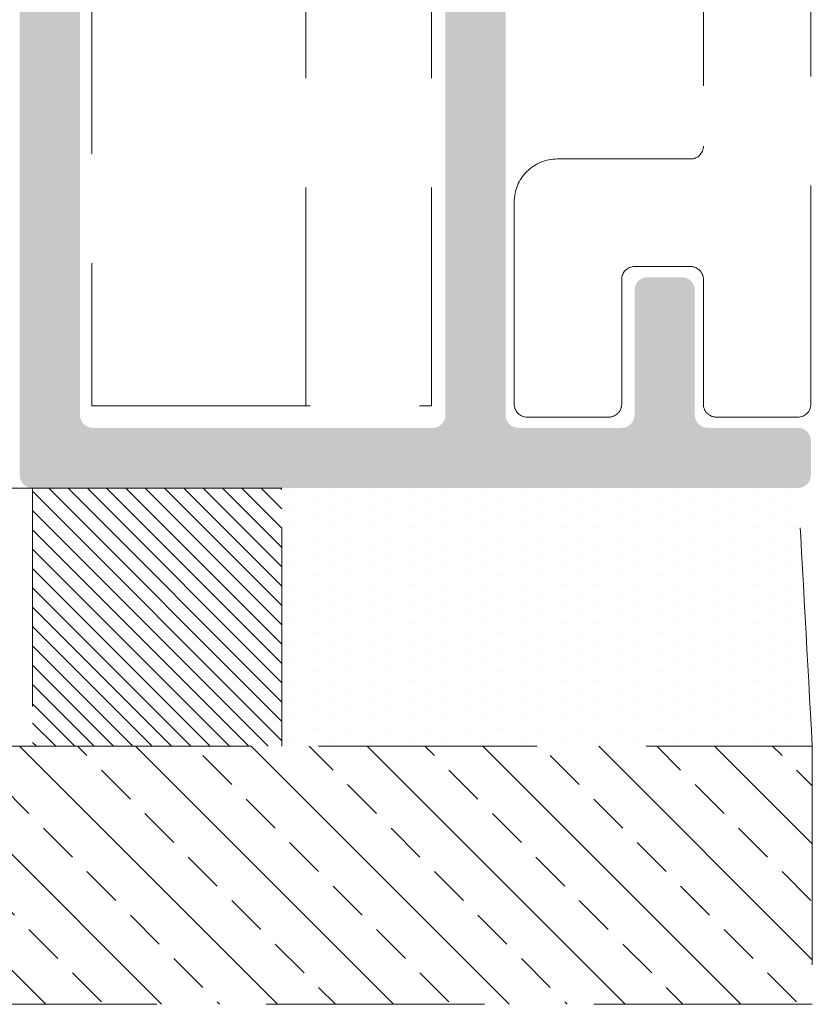
# Model space of a CAD drawing. Units: millimetres. Extents: x 1868 to 5246, y 5130 to 9026.
# Drawn here: x 3079 to 3084, y 6971 to 6977 of the extents above; entities that cross this region are included whole.
import ezdxf

# ---------------------------------------------------------------- set-up
doc = ezdxf.new("R2010")
doc.units = ezdxf.units.MM
doc.linetypes.add('HIDDEN', pattern=[9.524999999999999, 6.349999999999999, -3.174999999999999])
doc.layers.add('Level 2', color=7, linetype='Continuous', lineweight=0)

msp = doc.modelspace()

# ---------------------------------------------------------------- hatches: boundary and pattern name
h = msp.add_hatch(color=256)
h.dxf.hatch_style = 1
edge = h.paths.add_edge_path(flags=16)
edge.add_line((3079.38114613677, 6974.61902622977), (3079.381109720289, 6981.269047606921))
edge.add_arc((3079.456109720286, 6981.269048017632), 0.07499999999821418, 89.99999999861052, 180.0003137604254, ccw=False)
edge.add_line((3079.456109720288, 6981.34404801763), (3081.431124506034, 6981.344048017631))
edge.add_arc((3081.431124506035, 6981.269048017632), 0.0749999999998181, 6.947971087356564e-10, 90.00000000069491, ccw=False)
edge.add_line((3081.506124506035, 6981.269048017632), (3081.506124506034, 6974.619028405182))
edge.add_arc((3081.431124506035, 6974.619028405182), 0.0749999999989086, -89.99994880484729, 0, ccw=False)
edge.add_line((3081.43112457305, 6974.544028405183), (3079.456146203783, 6974.544026640481))
edge.add_arc((3079.456146136769, 6974.619026640482), 0.07500000000075753, 180.0003137611202, 270.0000511948052, ccw=False)
edge = h.paths.add_edge_path()
edge.add_line((3082.681126535377, 6980.469119342589), (3082.881064030081, 6980.46914790917))
edge.add_arc((3082.881053314261, 6980.544147908407), 0.07500000000201959, 270.0081862830144, 359.996903597549)
edge.add_line((3082.956053314154, 6980.544143855225), (3082.956111407069, 6981.619094680796))
edge.add_arc((3082.881111407179, 6981.619098733978), 0.0749999999998181, 359.996903597549, 450)
edge.add_line((3082.881111407179, 6981.694098733978), (3079.106108626486, 6981.694027356821))
edge.add_arc((3079.106109169964, 6981.619027356824), 0.07499999999905875, 90.00041518634447, 180.0004151877341)
edge.add_line((3079.031109169967, 6981.619026813344), (3079.031146960411, 6974.269029646409))
edge.add_arc((3079.106146960411, 6974.269030032025), 0.0750000000002265, 180.0002945887325, 270.0020435056247)
edge.add_line((3079.106149635353, 6974.194030032072), (3083.556071613074, 6974.194188742515))
edge.add_arc((3083.556068938131, 6974.269188742468), 0.07500000000125706, 270.0020435059721, 360.0018412843199)
edge.add_line((3083.631068938093, 6974.269191152704), (3083.631062515842, 6974.469034223259))
edge.add_arc((3083.556062515881, 6974.469031813022), 0.0749999999998181, 0.001841285014788445, 89.9999999996526)
edge.add_line((3083.556062515881, 6974.544031813022), (3083.03108175485, 6974.544031813022))
edge.add_arc((3083.031081754851, 6974.619031813024), 0.07500000000116114, 180.0020047144384, 269.9999999993052, ccw=False)
edge.add_line((3082.956081754895, 6974.619029188859), (3082.956056388298, 6975.344020154183))
edge.add_arc((3082.881056388342, 6975.344017530017), 0.07500000000227715, 0.002004714438447539, 89.99181371768047)
edge.add_line((3082.88106710416, 6975.419017529254), (3082.681126812955, 6975.419046096235))
edge.add_arc((3082.681116097138, 6975.344046097001), 0.07500000000020553, 89.99181371906988, 179.9959068585032)
edge.add_line((3082.60611609733, 6975.34405145491), (3082.606064302422, 6974.619026455115))
edge.add_arc((3082.531064302612, 6974.619031813023), 0.07500000000057527, 269.9958835193832, 359.9959068598928, ccw=False)
edge.add_line((3082.531058914152, 6974.544031813216), (3081.931129328234, 6974.544074915854))
edge.add_arc((3081.931134716695, 6974.619074915659), 0.07499999999870514, 180.0005107370112, 269.9958835186883, ccw=False)
edge.add_line((3081.8561347167, 6974.619074247105), (3081.856075437987, 6981.269097349075))
edge.add_arc((3081.931075437983, 6981.269098017633), 0.0749999999989086, 89.99999999965257, 180.0005107404853, ccw=False)
edge.add_line((3081.931075437983, 6981.344098017632), (3082.531064057148, 6981.344098017632))
edge.add_arc((3082.531064057147, 6981.269098017631), 0.07500000000089652, 0.004090804180293617, 89.9999999993052, ccw=False)
edge.add_line((3082.606064056957, 6981.269103372481), (3082.606115819752, 6980.544113986974))
edge.add_arc((3082.68111581956, 6980.544119341823), 0.07499999999954847, 180.0040908034855, 270.0081862812776)
at = {"layer": 'Level 2', "linetype": 'HIDDEN', "lineweight": 0, "ltscale": 0.2}
h = msp.add_hatch(dxfattribs=at)
h.set_pattern_fill('ANSI31', color=251, scale=0.025, angle=89.99999999999999)
h.set_pattern_definition([(135, (3323.08423268486, 6860.186442150291), (-0.05612660075668223, -0.05612660075668219), [])])
h.paths.add_polyline_path([(3079.10611115532, 6974.193937905274), (3079.106111155321, 6972.694158572815), (3080.556024958953, 6972.694158572815), (3080.556024958952, 6974.193937905274)])
h = msp.add_hatch(dxfattribs=at)
h.set_pattern_fill('DOTS', color=251, scale=0.07, angle=89.99999999999999)
h.set_pattern_definition([(90, (3096.846545334657, 6903.622066409561), (-0.111125, 0.05556250000000004), [0, -0.111125])])
h.paths.add_polyline_path([(3083.556033129944, 6974.194167606431), (3083.639227814507, 6972.694158572817), (3080.556024958953, 6972.694017911786), (3080.556024958952, 6974.194188742516)])
h = msp.add_hatch(dxfattribs=at)
h.set_pattern_fill('ANSI33', color=251, scale=0.075, angle=270)
h.set_pattern_definition([(314.9999999999999, (2580.848974767934, 7628.478053163474), (0.3367596045400933, 0.3367596045400931), []), (314.9999999999999, (2580.848974767934, 7628.141293413474), (0.3367596045400933, 0.3367596045400931), [0.238125, -0.1190625])])
h.paths.add_polyline_path([(3059.813657155433, 6972.694158572817), (3059.813657155433, 6971.194158572817), (3083.639227814507, 6971.194158572817), (3083.639227814507, 6972.694158572817)])

# ---------------------------------------------------------------- linework, layer by layer
at = {"layer": 'Level 2', "color": 251, "linetype": 'HIDDEN', "lineweight": 0, "ltscale": 0.2}
for p, q in [((3080.694945385905, 6974.671332696888, -1.324214556670244e-06), (3080.694945385905, 6981.215814378958, -1.324214556670244e-06)), ((3079.295751169635, 6974.194036794381, -1.832871122883348e-06), (3059.813657155433, 6974.194036794381, -1.832871122883348e-06))]:
    msp.add_line(p, q, dxfattribs=at)
at = {"layer": 'Level 2', "color": 251, "linetype": 'HIDDEN', "lineweight": 0, "ltscale": 0.2, "elevation": -1.324214556671033e-06}
for points in [[(3079.450586901365, 6974.671332696888), (3081.42558644463, 6974.671332696888), (3081.42558644463, 6981.215280422525), (3079.450586901365, 6981.216723762863)], [(3080.556024958952, 6974.193937905274), (3079.10611115532, 6974.193937905274), (3079.10611115532, 6972.694158572815), (3080.556024958953, 6972.694017911786)]]:
    msp.add_lwpolyline(points, close=True, dxfattribs=at)
msp.add_lwpolyline([(3083.006062515841, 6979.706619340076), (3083.006062515841, 6976.181546098788, -0.4142135623730784), (3082.931062515841, 6976.106546098787), (3082.156085800392, 6976.106546098787, 0.414213562373744), (3081.906085800392, 6975.856546098787), (3081.906085800394, 6974.68156876067, 0.4141964763487052), (3081.981081425218, 6974.606568760798), (3082.456064392884, 6974.60654105234, 0.4142143284076909), (3082.531068767945, 6974.681536873192), (3082.531109165895, 6975.406550277809, -0.4141972423748659), (3082.606109165778, 6975.481546098787), (3082.931062515842, 6975.481546098787, -0.4142135623735612), (3083.006062515842, 6975.406546098789), (3083.006062515842, 6974.681484186316, 0.4142690829124631), (3083.081076732486, 6974.606484187663), (3083.556076732486, 6974.606574226412, 0.41415804401389), (3083.631062515841, 6974.681574225064), (3083.631062515841, 6977.837373263105, 0.1989123673795823)], format="xyb", dxfattribs=at)
msp.add_lwpolyline([(3059.813657155433, 6972.694158572817), (3083.639227814507, 6972.694158572817), (3083.639227814507, 6971.194158572817), (3059.813657155433, 6971.194158572817)], dxfattribs=at)
at = {"layer": 'Level 2', "color": 251, "linetype": 'HIDDEN', "lineweight": 0, "ltscale": 0.2}
msp.add_arc((1794.827994080829, 6901.965404648143, -1.324214556671033e-06), 1290.750538574306, 3.141187817422966, 3.207874814710443, dxfattribs=at)

doc.saveas('drawing.dxf')
